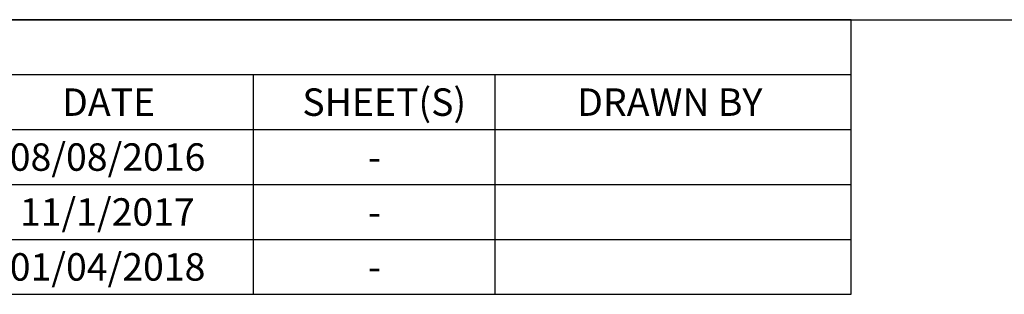
# Model space of a CAD drawing. Units: inches. Extents: x 4 to 84, y 4 to 63.
# Drawn here: x 32.5 to 50.5, y 58 to 63 of the extents above; entities that cross this region are included whole.
import ezdxf

# ---------------------------------------------------------------- set-up
doc = ezdxf.new("R2010")
doc.units = ezdxf.units.IN
doc.header["$LTSCALE"] = 8
doc.header["$MEASUREMENT"] = 0
doc.layers.add('FORMAT', color=7, linetype='Continuous')
doc.styles.add('SLDTEXTSTYLE0', font='TXT', dxfattribs={"width": 0.75})

# ---------------------------------------------------------------- blocks, each defined once
blk = doc.blocks.new('SW_TABLEANNOTATION_0')
at = {"layer": 'FORMAT', "color": 0}
for p, q in [((0, 0), (0, -5)), ((43.678, 0), (0, 0)), ((43.678, -5), (43.678, 0)), ((0, -1), (43.678, -1)), ((5.189, -1), (5.189, -2)), ((27.46, -1), (27.46, -2)), ((32.789, -1), (32.789, -2)), ((37.191, -1), (37.191, -2)), ((0, -2), (43.678, -2)), ((5.189, -2), (5.189, -5)), ((27.46, -2), (27.46, -5)), ((32.789, -2), (32.789, -5)), ((37.191, -2), (37.191, -5)), ((0, -3), (43.678, -3)), ((0, -4), (43.678, -4)), ((0, -5), (43.678, -5))]:
    blk.add_line(p, q, dxfattribs=at)
at = {"layer": 'FORMAT', "color": 0, "char_height": 0.5, "attachment_point": 1, "style": 'SLDTEXTSTYLE0'}
for s, insert in [('REVISIONS', (20.18, -0.251)), ('REV.', (1.887, -1.251)), ('DESCRIPTION', (5.347, -1.251)), ('DATE', (29.309, -1.251)), ('SHEET(S)', (33.684, -1.251)), ('DRAWN BY', (38.69, -1.251)), ('0', (2.41, -2.251)), ('ORIGINAL RELEASE', (5.347, -2.251)), ('08/08/2016', (28.355, -2.251)), ('-', (34.879, -2.251)), ('11/1/2017', (28.54, -3.251)), ('1', (2.41, -3.251)), ('UPDATE DRAIN PLUG DESCRIPTION', (5.347, -3.251)), ('-', (34.879, -3.251)), ('2', (2.41, -4.251)), ('UPDATED MNPT NOTATION', (5.347, -4.251)), ('01/04/2018', (28.355, -4.251)), ('-', (34.879, -4.251))]:
    blk.add_mtext(s, dxfattribs=dict(at, insert=insert))

msp = doc.modelspace()

# ---------------------------------------------------------------- linework, layer by layer
at = {"layer": 'FORMAT'}
msp.add_line((4, 63), (84, 63), dxfattribs=at)

# ---------------------------------------------------------------- block references
msp.add_blockref('SW_TABLEANNOTATION_0', (4, 63), dxfattribs=at)

doc.saveas('drawing.dxf')
